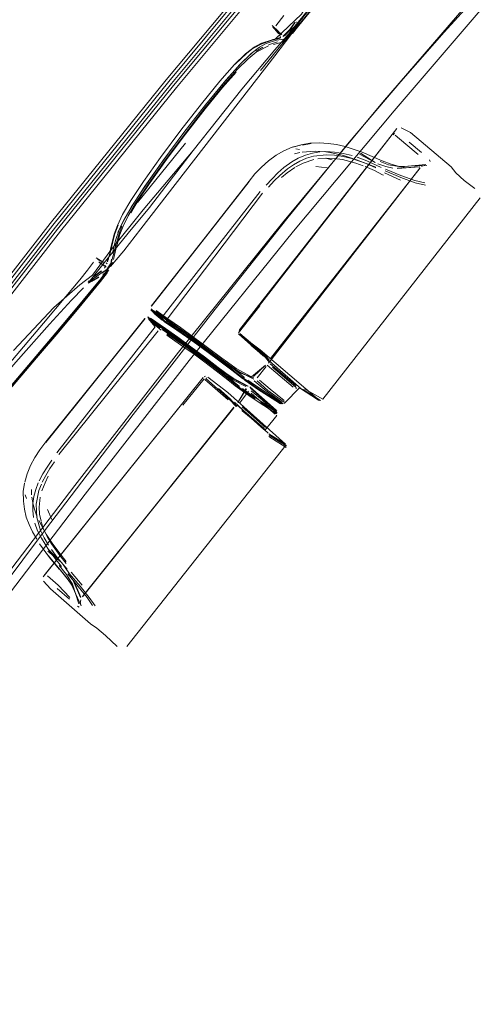
# Model space of a CAD drawing. Units: metres. Extents: x 0.57 to 7.63, y -4.32 to -0.22.
# Drawn here: x 1.22 to 1.29, y -3.42 to -3.28 of the extents above; entities that cross this region are included whole.
import ezdxf

# ---------------------------------------------------------------- set-up
doc = ezdxf.new("R2010")
doc.units = ezdxf.units.M
doc.header["$MEASUREMENT"] = 0

# ---------------------------------------------------------------- blocks, each defined once
blk = doc.blocks.new('d0521ad7-f46e-491d-bf8d-69540f09303a')
at = {"color": 18, "lineweight": 9, "true_color": 0x000000}
for p, q in [((1.26152, -3.27802), (1.25854, -3.28142)), ((1.26195, -3.27781), (1.26152, -3.27837)), ((1.26169, -3.27737), (1.26167, -3.27743)), ((1.26169, -3.27737), (1.26173, -3.27736)), ((1.26201, -3.27777), (1.26224, -3.27748)), ((1.25891, -3.27885), (1.25915, -3.2791)), ((1.2592, -3.27974), (1.25915, -3.27976)), ((1.25935, -3.27939), (1.25936, -3.27964)), ((1.2597, -3.27938), (1.25989, -3.27947)), ((1.25993, -3.27938), (1.26016, -3.2792)), ((1.26011, -3.27922), (1.26043, -3.27885)), ((1.26024, -3.27962), (1.26037, -3.27966)), ((1.25341, -3.28358), (1.25358, -3.2834)), ((1.27614, -3.29366), (1.27595, -3.29393)), ((1.24541, -3.29513), (1.23837, -3.30386)), ((1.26262, -3.29542), (1.26386, -3.29519)), ((1.26511, -3.29512), (1.26636, -3.29518)), ((1.26887, -3.29563), (1.27139, -3.29645)), ((1.28009, -3.29653), (1.27827, -3.295)), ((1.2622, -3.29652), (1.26142, -3.29674)), ((1.26165, -3.29598), (1.26218, -3.29609)), ((1.2671, -3.2966), (1.26577, -3.29639)), ((1.2671, -3.2966), (1.26863, -3.29697)), ((1.26996, -3.29738), (1.26863, -3.29697)), ((1.26458, -3.29858), (1.26623, -3.29876)), ((1.27754, -3.29862), (1.27703, -3.29861)), ((1.28007, -3.29856), (1.28056, -3.29837)), ((1.28125, -3.29761), (1.28135, -3.29785)), ((1.27438, -3.29978), (1.27451, -3.29984)), ((1.27466, -3.29952), (1.27699, -3.30057)), ((1.28059, -3.30097), (1.27909, -3.30062)), ((1.23742, -3.30457), (1.23757, -3.30434)), ((1.23506, -3.30849), (1.23553, -3.30721)), ((1.23608, -3.30737), (1.23561, -3.30863)), ((1.23442, -3.31071), (1.23426, -3.31157)), ((1.2325, -3.31225), (1.23304, -3.31256)), ((1.23366, -3.31314), (1.23353, -3.31351)), ((1.23378, -3.31274), (1.23393, -3.31288)), ((1.23413, -3.31216), (1.23412, -3.31221)), ((1.23255, -3.31432), (1.23301, -3.31396)), ((1.23116, -3.31544), (1.23115, -3.31547)), ((1.23121, -3.31547), (1.23121, -3.3154)), ((1.23139, -3.31556), (1.23126, -3.31563)), ((1.23986, -3.32073), (1.24005, -3.32075)), ((1.24013, -3.32087), (1.24056, -3.32115)), ((1.24268, -3.32111), (1.24256, -3.32123)), ((1.25639, -3.32554), (1.25343, -3.32331)), ((1.25772, -3.32749), (1.25763, -3.3274)), ((1.25782, -3.32716), (1.25788, -3.32735)), ((1.24816, -3.32948), (1.24835, -3.32942)), ((1.2485, -3.32967), (1.24852, -3.3297)), ((1.25485, -3.33099), (1.25875, -3.33442)), ((1.26175, -3.33112), (1.26164, -3.33121)), ((1.2627, -3.33134), (1.26527, -3.33298)), ((1.25989, -3.33341), (1.26001, -3.3333)), ((1.26009, -3.33319), (1.26001, -3.33321)), ((1.25881, -3.33514), (1.2588, -3.33524)), ((1.25724, -3.33719), (1.25719, -3.33737)), ((1.25721, -3.33754), (1.25722, -3.3375)), ((1.25766, -3.33829), (1.26022, -3.33987)), ((1.26025, -3.33969), (1.2577, -3.33808)), ((1.22282, -3.34684), (1.22282, -3.34607)), ((1.22176, -3.34897), (1.22163, -3.3478)), ((1.22185, -3.34687), (1.22207, -3.34739)), ((1.22204, -3.35011), (1.22176, -3.34897)), ((1.22322, -3.34896), (1.22304, -3.34826)), ((1.22577, -3.35046), (1.22513, -3.34902)), ((1.22244, -3.35122), (1.22204, -3.35011)), ((1.22422, -3.35082), (1.22458, -3.35189)), ((1.23026, -3.36014), (1.22862, -3.35824)), ((1.22658, -3.36062), (1.22837, -3.3622)), ((1.23003, -3.36226), (1.22996, -3.3628)), ((1.22979, -3.36334), (1.22958, -3.36323)), ((1.23009, -3.36319), (1.22996, -3.36267))]:
    blk.add_line(p, q, dxfattribs=at)
for points in [[(1.32341, -3.23996), (1.31675, -3.24556), (1.30973, -3.2524), (1.30109, -3.26169), (1.28959, -3.27464), (1.27605, -3.29039), (1.26129, -3.30809), (1.24596, -3.32709)], [(1.27462, -3.24775), (1.25922, -3.26587), (1.24259, -3.28585), (1.22554, -3.30695), (1.20883, -3.32844)], [(1.22632, -3.30748), (1.24337, -3.28636), (1.25999, -3.26634), (1.2754, -3.24818)], [(1.27564, -3.24862), (1.26025, -3.26672), (1.24364, -3.28669), (1.2266, -3.30777)], [(1.30872, -3.2527), (1.30332, -3.25763), (1.29849, -3.26241), (1.29383, -3.26733), (1.28895, -3.2727), (1.28344, -3.27881), (1.27704, -3.2861)], [(1.19311, -3.35019), (1.2092, -3.32869), (1.22592, -3.30718), (1.24297, -3.28607), (1.25959, -3.26606)], [(1.26075, -3.26692), (1.24412, -3.28695), (1.22706, -3.30809)], [(1.26099, -3.27877), (1.26163, -3.27796), (1.26276, -3.27655), (1.26465, -3.27426), (1.26755, -3.27079)], [(1.26118, -3.27885), (1.26181, -3.27805), (1.26293, -3.27665), (1.26482, -3.27436), (1.26771, -3.27089)], [(1.26461, -3.27244), (1.26247, -3.27616), (1.25866, -3.27982)], [(1.2444, -3.32587), (1.25966, -3.30687), (1.27435, -3.28918), (1.2878, -3.27348)], [(1.2599, -3.27935), (1.2615, -3.27795), (1.26264, -3.27652), (1.26454, -3.27422)], [(1.2649, -3.27436), (1.26304, -3.27663), (1.26495, -3.2743), (1.26313, -3.27652), (1.26206, -3.27785)], [(1.25867, -3.2779), (1.25987, -3.2764)], [(1.26272, -3.27663), (1.26157, -3.27807)], [(1.25646, -3.28446), (1.25945, -3.28081), (1.26145, -3.2784)], [(1.25813, -3.27787)], [(1.25813, -3.27787), (1.25911, -3.27879)], [(1.25898, -3.27888), (1.25823, -3.2781)], [(1.25826, -3.27808)], [(1.26153, -3.27828), (1.26062, -3.27951), (1.25968, -3.28028), (1.25833, -3.28062)], [(1.25838, -3.27827)], [(1.25955, -3.27919), (1.25859, -3.27838)], [(1.25866, -3.27853), (1.25947, -3.27923)], [(1.26071, -3.27848), (1.25982, -3.27935)], [(1.25986, -3.27992), (1.26065, -3.27929), (1.26129, -3.27845)], [(1.26152, -3.27837), (1.26079, -3.27926), (1.26011, -3.2801), (1.26168, -3.27814)], [(1.26032, -3.27966), (1.26157, -3.27807)], [(1.26149, -3.27742), (1.26043, -3.27885)], [(1.26118, -3.27885), (1.26048, -3.27966), (1.26136, -3.27857)], [(1.26219, -3.27752), (1.26067, -3.27941), (1.26152, -3.27837)], [(1.26149, -3.27748), (1.26071, -3.27848)], [(1.26073, -3.2794), (1.26141, -3.27848)], [(1.26079, -3.2784), (1.26155, -3.27742)], [(1.26206, -3.27785), (1.26113, -3.27904)], [(1.26205, -3.27762), (1.26136, -3.27857)], [(1.26149, -3.27748)], [(1.26168, -3.27814)], [(1.26176, -3.27807)], [(1.26189, -3.2774)], [(1.26203, -3.27747)], [(1.26212, -3.2776)], [(1.26073, -3.2794), (1.26013, -3.28023), (1.25855, -3.2823), (1.23886, -3.30775)], [(1.25552, -3.28114), (1.25652, -3.28058), (1.25814, -3.28002), (1.25915, -3.27976)], [(1.25936, -3.27961), (1.25815, -3.27994), (1.25651, -3.28048)], [(1.25727, -3.28052), (1.25881, -3.28), (1.25981, -3.27985)], [(1.25931, -3.27976), (1.25824, -3.27992)], [(1.25886, -3.27982)], [(1.25898, -3.27888)], [(1.25934, -3.27917)], [(1.25935, -3.2793)], [(1.25936, -3.27961)], [(1.25951, -3.27929)], [(1.25951, -3.27929)], [(1.25989, -3.27947)], [(1.25998, -3.27934)], [(1.26003, -3.27953)], [(1.26004, -3.27961)], [(1.26099, -3.27877), (1.26028, -3.27959)], [(1.26032, -3.27966)], [(1.25854, -3.28142), (1.25368, -3.28722), (1.24654, -3.29621), (1.24014, -3.30461), (1.23699, -3.30838)], [(1.25761, -3.28086), (1.25582, -3.28179), (1.25463, -3.28274), (1.25307, -3.28429), (1.25098, -3.28665), (1.24832, -3.28993), (1.24536, -3.29375)], [(1.25727, -3.28052), (1.2563, -3.28105), (1.25506, -3.28198), (1.25341, -3.28358), (1.25119, -3.28606)], [(1.25272, -3.28355), (1.25436, -3.28196), (1.2556, -3.281), (1.25661, -3.28044)], [(1.25651, -3.28048), (1.25551, -3.28104), (1.25426, -3.282)], [(1.25582, -3.2816), (1.25679, -3.28104)], [(1.25748, -3.28011)], [(1.25763, -3.28067), (1.25895, -3.28027)], [(1.25895, -3.28027)], [(1.25426, -3.282), (1.25264, -3.28359), (1.25049, -3.28602), (1.24776, -3.28936), (1.24474, -3.29326), (1.24177, -3.29724)], [(1.25525, -3.2818), (1.25358, -3.2834), (1.25133, -3.28591)], [(1.25285, -3.28471), (1.25085, -3.28697), (1.2483, -3.29012), (1.24544, -3.29381), (1.24263, -3.29757), (1.24025, -3.30091), (1.23853, -3.30348), (1.23741, -3.30539)], [(1.27704, -3.2861), (1.26948, -3.29502), (1.26048, -3.30602), (1.24977, -3.31954), (1.23776, -3.33504)], [(1.25133, -3.28591), (1.24842, -3.28945), (1.24518, -3.2936), (1.24834, -3.28953), (1.25119, -3.28606)], [(1.25325, -3.32293), (1.27647, -3.29301)], [(1.27665, -3.29287)], [(1.27671, -3.29303)], [(1.27711, -3.2929), (1.27846, -3.29359), (1.28443, -3.29862), (1.28514, -3.29949)], [(1.24202, -3.29787), (1.24518, -3.2936), (1.24208, -3.29776), (1.23945, -3.30147), (1.23757, -3.30434), (1.23636, -3.30645), (1.23563, -3.30803)], [(1.23998, -3.30111), (1.24246, -3.29764), (1.24536, -3.29375)], [(1.2563, -3.319), (1.25335, -3.32261), (1.2763, -3.29321)], [(1.27584, -3.29423)], [(1.2762, -3.29397), (1.27778, -3.2953), (1.2796, -3.29683)], [(1.27629, -3.29341)], [(1.27629, -3.29364)], [(1.26243, -3.29537), (1.2612, -3.29574), (1.26232, -3.29542), (1.26109, -3.29576), (1.25988, -3.29627)], [(1.26243, -3.29537), (1.26368, -3.29517), (1.26511, -3.29512)], [(1.26636, -3.29518), (1.26761, -3.29535), (1.26887, -3.29563)], [(1.23174, -3.31454), (1.23446, -3.3109), (1.23919, -3.30496), (1.24654, -3.29621)], [(1.23617, -3.30565), (1.23739, -3.30357), (1.23924, -3.30079), (1.24177, -3.29724)], [(1.25988, -3.29627), (1.25872, -3.29693), (1.25762, -3.29774), (1.25659, -3.29866), (1.25563, -3.29967), (1.25478, -3.30072), (1.24044, -3.31912)], [(1.25987, -3.29875), (1.26105, -3.2979), (1.26199, -3.29737)], [(1.26858, -3.29709), (1.26733, -3.2969), (1.26611, -3.29685), (1.26421, -3.29708), (1.26321, -3.29737), (1.26221, -3.2978), (1.2613, -3.29832)], [(1.26199, -3.29737), (1.26303, -3.29692), (1.26407, -3.29661), (1.26514, -3.29644)], [(1.26255, -3.29647), (1.26446, -3.29631), (1.26577, -3.29639)], [(1.26697, -3.29759), (1.26599, -3.29733), (1.26488, -3.29744)], [(1.2699, -3.29698), (1.26858, -3.29665), (1.26729, -3.29645), (1.26604, -3.29639)], [(1.27152, -3.29848), (1.27043, -3.29808), (1.26847, -3.29755), (1.26726, -3.29738), (1.26608, -3.29733)], [(1.26858, -3.29709), (1.26987, -3.29741), (1.27197, -3.29815), (1.27337, -3.29876)], [(1.27205, -3.29775), (1.27063, -3.29721)], [(1.27111, -3.29661), (1.27326, -3.29801), (1.27096, -3.29679)], [(1.27431, -3.29773), (1.27139, -3.29645)], [(1.24202, -3.29787), (1.23933, -3.30166), (1.23742, -3.30457)], [(1.25987, -3.29875), (1.25898, -3.29953), (1.25813, -3.30039), (1.25729, -3.30133)], [(1.2613, -3.29832), (1.26042, -3.29893), (1.25929, -3.29988), (1.25845, -3.30071), (1.25763, -3.30162)], [(1.25781, -3.32723), (1.27985, -3.29882)], [(1.25953, -3.3002), (1.26037, -3.29949), (1.26147, -3.29872)], [(1.26269, -3.29808), (1.26164, -3.29862)], [(1.26269, -3.29808), (1.26425, -3.29755)], [(1.27196, -3.29812), (1.27014, -3.29743)], [(1.27318, -3.29918), (1.2718, -3.29858)], [(1.27337, -3.2987), (1.27196, -3.29812)], [(1.27418, -3.29873), (1.27205, -3.29775)], [(1.27588, -3.2988), (1.27486, -3.29859), (1.27369, -3.29819)], [(1.27703, -3.29861), (1.27525, -3.29831), (1.27403, -3.29784)], [(1.27431, -3.29773), (1.27564, -3.29826), (1.27679, -3.29856)], [(1.27655, -3.29881), (1.27985, -3.29862), (1.27651, -3.29885)], [(1.27651, -3.29885), (1.2798, -3.29864)], [(1.27679, -3.29856), (1.28088, -3.29844)], [(1.28073, -3.29829), (1.27703, -3.29861)], [(1.28073, -3.29829)], [(1.28137, -3.29792)], [(1.27438, -3.29978), (1.27318, -3.29918)], [(1.27476, -3.29921), (1.27705, -3.30022), (1.27915, -3.30096), (1.28069, -3.30133)], [(1.27909, -3.30062), (1.27704, -3.29992), (1.2748, -3.29895)], [(1.28514, -3.29949), (1.28637, -3.30063), (1.28794, -3.30181)], [(1.23998, -3.30111), (1.23819, -3.3038), (1.237, -3.30581), (1.23626, -3.30733)], [(1.24044, -3.31912), (1.25479, -3.30078), (1.24039, -3.31912)], [(1.24194, -3.32077), (1.2564, -3.30225)], [(1.24342, -3.3218), (1.24256, -3.32123), (1.25673, -3.30251)], [(1.28869, -3.30318), (1.26558, -3.33279), (1.26289, -3.33126)], [(1.28831, -3.30207)], [(1.2355, -3.30827), (1.23621, -3.3067), (1.23742, -3.30457)], [(1.23442, -3.31071), (1.23464, -3.30968), (1.23495, -3.30852), (1.23542, -3.30723), (1.23617, -3.30565)], [(1.17829, -3.37162), (1.19352, -3.3505), (1.2096, -3.329), (1.22632, -3.30748)], [(1.23521, -3.31072), (1.23546, -3.3097), (1.2358, -3.30857), (1.23626, -3.30733)], [(1.2266, -3.30777), (1.20989, -3.32926), (1.19381, -3.35073), (1.17858, -3.37184)], [(1.17903, -3.37215), (1.19425, -3.3511), (1.21034, -3.32961), (1.22706, -3.30809)], [(1.23699, -3.30838), (1.23404, -3.31203), (1.2321, -3.31447)], [(1.23431, -3.31153), (1.23474, -3.30965), (1.23506, -3.30849)], [(1.23443, -3.31327), (1.23636, -3.31098), (1.23886, -3.30775)], [(1.23563, -3.30803), (1.2352, -3.30929), (1.2349, -3.3104), (1.2347, -3.31139)], [(1.23481, -3.31166), (1.23527, -3.30977), (1.23561, -3.30863)], [(1.23431, -3.31153), (1.23391, -3.31252)], [(1.23397, -3.31259), (1.23426, -3.31157)], [(1.23481, -3.31166), (1.23448, -3.31275)], [(1.23521, -3.31072), (1.23487, -3.31225)], [(1.22784, -3.31771), (1.22988, -3.31524), (1.23102, -3.31384), (1.23193, -3.31266)], [(1.23195, -3.31201)], [(1.23195, -3.31201)], [(1.23211, -3.31196)], [(1.23332, -3.31262), (1.23229, -3.31202)], [(1.2334, -3.31271), (1.2325, -3.31218)], [(1.23264, -3.31221)], [(1.23372, -3.31326), (1.23268, -3.31257)], [(1.23268, -3.31257)], [(1.23274, -3.31268), (1.23378, -3.31337)], [(1.23297, -3.31254)], [(1.23311, -3.31424), (1.23413, -3.31354), (1.23474, -3.31271)], [(1.23332, -3.31262)], [(1.23334, -3.31285)], [(1.23347, -3.31299)], [(1.23351, -3.3129)], [(1.23352, -3.3127)], [(1.23352, -3.3127)], [(1.23359, -3.3132)], [(1.23363, -3.31307)], [(1.23363, -3.31331)], [(1.23387, -3.31302)], [(1.23391, -3.31361), (1.23448, -3.31275)], [(1.23411, -3.31331)], [(1.23456, -3.31221), (1.23442, -3.31323)], [(1.23174, -3.31454), (1.22992, -3.31596), (1.22609, -3.31933), (1.22016, -3.32562)], [(1.23359, -3.31428), (1.23297, -3.31507), (1.23178, -3.31654), (1.2297, -3.31906)], [(1.22982, -3.31927), (1.23188, -3.31678), (1.23303, -3.31536), (1.23396, -3.31416)], [(1.2341, -3.31383), (1.23312, -3.3151), (1.23193, -3.31658), (1.22983, -3.31912)], [(1.23125, -3.31566), (1.2321, -3.31447), (1.23114, -3.31575)], [(1.23237, -3.31473), (1.23137, -3.31542)], [(1.23396, -3.31416), (1.23295, -3.31547), (1.23182, -3.31686)], [(1.23303, -3.31404), (1.23195, -3.3148)], [(1.23301, -3.31396), (1.23196, -3.31474)], [(1.23306, -3.31391), (1.23202, -3.31471)], [(1.23237, -3.31473), (1.23348, -3.31396)], [(1.23417, -3.31377), (1.23293, -3.31521)], [(1.23293, -3.31435)], [(1.23413, -3.31391), (1.23327, -3.31444)], [(1.23359, -3.31428), (1.23415, -3.31342)], [(1.23403, -3.3135)], [(1.23428, -3.31356)], [(1.23433, -3.31342)], [(1.23293, -3.31521), (1.23177, -3.31665), (1.2297, -3.31914), (1.2264, -3.32308), (1.22163, -3.32871)], [(1.23126, -3.31534)], [(1.23127, -3.3155)], [(1.2313, -3.31571)], [(1.23139, -3.31556), (1.2327, -3.31478)], [(1.23152, -3.31507)], [(1.23157, -3.31527)], [(1.23158, -3.31504)], [(1.23267, -3.31488), (1.23165, -3.31547)], [(1.23177, -3.31497)], [(1.19209, -3.36047), (1.20725, -3.34267), (1.21426, -3.3345), (1.22048, -3.32734), (1.22544, -3.32176), (1.22869, -3.31824), (1.23046, -3.31642)], [(1.23182, -3.31686), (1.22978, -3.31932), (1.2265, -3.32322), (1.22174, -3.32883), (1.22652, -3.3232)], [(1.22784, -3.31771), (1.22455, -3.32162), (1.21381, -3.33428)], [(1.21559, -3.33574), (1.22638, -3.32302), (1.2297, -3.31906)], [(1.22983, -3.31912), (1.2265, -3.3231), (1.2157, -3.33583)], [(1.24039, -3.31912)], [(1.25319, -3.32304), (1.25635, -3.31906)], [(1.2563, -3.319), (1.25329, -3.32267)], [(1.22982, -3.31927), (1.22652, -3.3232), (1.20887, -3.344)], [(1.24035, -3.31967), (1.24117, -3.32047), (1.24204, -3.32119)], [(1.24035, -3.31967)], [(1.24037, -3.31949), (1.24116, -3.32033), (1.24213, -3.32114)], [(1.24045, -3.31982)], [(1.2424, -3.32133), (1.24169, -3.32058), (1.24073, -3.31975)], [(1.24199, -3.32118), (1.24084, -3.32021)], [(1.24278, -3.32112), (1.24107, -3.31992)], [(1.25546, -3.32966), (1.25334, -3.3289), (1.25226, -3.32821), (1.25064, -3.32703), (1.24856, -3.32547), (1.24654, -3.32398), (1.24461, -3.32258), (1.24279, -3.32127), (1.24109, -3.32008)], [(1.24111, -3.31975)], [(1.25157, -3.32736), (1.25076, -3.32676), (1.24866, -3.32518), (1.24662, -3.32368), (1.24468, -3.32226), (1.24283, -3.32095), (1.24111, -3.31975)], [(1.2395, -3.32092), (1.2249, -3.33908), (1.22403, -3.34021), (1.22329, -3.34135)], [(1.2395, -3.32092), (1.22491, -3.33915), (1.23944, -3.32093)], [(1.23944, -3.32093)], [(1.23995, -3.32093), (1.24096, -3.32215)], [(1.24165, -3.32233), (1.24078, -3.3216), (1.23997, -3.32076)], [(1.24013, -3.32087)], [(1.2403, -3.32088), (1.2425, -3.32238), (1.2443, -3.32368), (1.2462, -3.32507), (1.24819, -3.32656), (1.25023, -3.32812)], [(1.2403, -3.32088), (1.2424, -3.32233), (1.24421, -3.32363), (1.24612, -3.32504)], [(1.24393, -3.32374), (1.24211, -3.32243), (1.2404, -3.32123)], [(1.24056, -3.32115), (1.24226, -3.32235), (1.24408, -3.32366), (1.246, -3.32507), (1.24801, -3.32657), (1.25008, -3.32816), (1.25091, -3.32878), (1.25224, -3.3297), (1.25446, -3.33086)], [(1.24186, -3.32264), (1.24064, -3.32163)], [(1.24199, -3.32118)], [(1.24204, -3.32119), (1.24306, -3.32188), (1.24428, -3.3227)], [(1.24224, -3.32136), (1.24417, -3.32264)], [(1.2424, -3.32133), (1.24324, -3.32188), (1.24445, -3.32269), (1.24582, -3.32365)], [(1.25544, -3.32984), (1.25328, -3.32872), (1.25225, -3.32805), (1.25068, -3.32691), (1.24858, -3.32534), (1.24656, -3.32384), (1.24462, -3.32243), (1.24278, -3.32112)], [(1.24747, -3.32462), (1.24598, -3.32355), (1.24462, -3.32261), (1.24342, -3.3218)], [(1.24096, -3.32215), (1.2265, -3.34068)], [(1.22683, -3.34094), (1.2414, -3.32276)], [(1.2416, -3.32245)], [(1.24171, -3.32298)], [(1.24198, -3.32256)], [(1.24198, -3.32256), (1.24388, -3.32381), (1.24525, -3.32477), (1.24675, -3.32585), (1.24836, -3.32704)], [(1.24991, -3.32862), (1.24826, -3.32736), (1.24668, -3.32619), (1.2452, -3.32513), (1.24385, -3.32419), (1.24266, -3.32339)], [(1.2427, -3.32319)], [(1.2427, -3.32319), (1.2439, -3.32399), (1.24526, -3.32494), (1.24675, -3.32601), (1.24834, -3.32719)], [(1.24874, -3.32591), (1.2471, -3.32471), (1.24557, -3.32361), (1.24417, -3.32264)], [(1.24428, -3.3227), (1.24566, -3.32366), (1.24718, -3.32475), (1.2488, -3.32593), (1.2505, -3.32721), (1.25226, -3.32854), (1.25338, -3.32941), (1.25429, -3.33008), (1.25527, -3.33077), (1.25615, -3.33137)], [(1.25322, -3.32316), (1.25685, -3.32641)], [(1.25326, -3.32278)], [(1.25326, -3.3232)], [(1.25777, -3.32738), (1.25678, -3.32619), (1.25334, -3.32328)], [(1.25335, -3.32344)], [(1.25773, -3.327), (1.25683, -3.32603), (1.25339, -3.32312)], [(1.2534, -3.32328)], [(1.25428, -3.33092), (1.25249, -3.33001), (1.25149, -3.32938), (1.24997, -3.32826), (1.24788, -3.32667), (1.24587, -3.32516), (1.24393, -3.32374)], [(1.24892, -3.32589), (1.24732, -3.32472), (1.24582, -3.32365)], [(1.24747, -3.32462), (1.24906, -3.32579), (1.25074, -3.32703)], [(1.2534, -3.32349)], [(1.25507, -3.32487), (1.25679, -3.32633), (1.25758, -3.32702)], [(1.2444, -3.32587), (1.22917, -3.34547), (1.21454, -3.36464)], [(1.25241, -3.32971), (1.25103, -3.32875), (1.25018, -3.32811), (1.24812, -3.32654), (1.24612, -3.32504)], [(1.25379, -3.32974), (1.25222, -3.32854), (1.25045, -3.32719), (1.24874, -3.32591)], [(1.25708, -3.33188), (1.25542, -3.33076), (1.25442, -3.33006), (1.25345, -3.32933), (1.25234, -3.32847), (1.25061, -3.32715), (1.24892, -3.32589)], [(1.26252, -3.33133), (1.26509, -3.33297), (1.25639, -3.32554)], [(1.24596, -3.32709), (1.23068, -3.34676), (1.20258, -3.38362), (1.19027, -3.39992)], [(1.24834, -3.32719), (1.25001, -3.32845), (1.25173, -3.32979), (1.25283, -3.33066), (1.25379, -3.33139), (1.25478, -3.33209), (1.25566, -3.33269)], [(1.25336, -3.33092), (1.25179, -3.32967), (1.25005, -3.32832), (1.24836, -3.32704)], [(1.25408, -3.32961), (1.25246, -3.32834), (1.25074, -3.32703)], [(1.25157, -3.32736), (1.25288, -3.32827)], [(1.25288, -3.32827), (1.2551, -3.3295), (1.25717, -3.32778), (1.25541, -3.32944)], [(1.25737, -3.32765)], [(1.25742, -3.32761)], [(1.25743, -3.32777), (1.26126, -3.33102)], [(1.25747, -3.32724)], [(1.25751, -3.32702)], [(1.25752, -3.32752)], [(1.25764, -3.32765)], [(1.25774, -3.32718)], [(1.25784, -3.32758), (1.2617, -3.33082)], [(1.25784, -3.32758)], [(1.22163, -3.32871), (1.20874, -3.34389), (1.20133, -3.35266)], [(1.2564, -3.33338), (1.25473, -3.33226), (1.25373, -3.33156), (1.25272, -3.33081), (1.25162, -3.32994), (1.24991, -3.32862)], [(1.25286, -3.32997), (1.25191, -3.32935), (1.25023, -3.32812)], [(1.25727, -3.328), (1.25594, -3.32964)], [(1.26169, -3.33106), (1.25818, -3.32809)], [(1.22454, -3.35889), (1.24801, -3.3296)], [(1.24801, -3.3296), (1.22461, -3.35878)], [(1.24817, -3.32979), (1.24502, -3.33367)], [(1.24813, -3.32951)], [(1.24828, -3.32987), (1.25169, -3.33286)], [(1.24829, -3.3295)], [(1.24834, -3.32971)], [(1.25286, -3.33386), (1.25184, -3.33277), (1.24843, -3.32977)], [(1.24866, -3.32975)], [(1.24867, -3.32975)], [(1.24871, -3.32953), (1.25164, -3.33178), (1.26012, -3.33938), (1.25765, -3.33789)], [(1.25241, -3.32971), (1.25464, -3.33088)], [(1.25601, -3.33131), (1.25515, -3.33071), (1.25419, -3.33003)], [(1.25974, -3.33347), (1.25725, -3.33181), (1.25557, -3.33068), (1.25457, -3.32997)], [(1.25964, -3.33327), (1.25725, -3.33156), (1.25552, -3.33011)], [(1.25991, -3.33324), (1.25754, -3.33149), (1.25595, -3.33008)], [(1.2599, -3.33299), (1.25784, -3.3313), (1.25628, -3.32999)], [(1.25294, -3.33385), (1.25198, -3.33273), (1.25028, -3.33123)], [(1.2544, -3.33127), (1.25313, -3.33327), (1.25433, -3.3312)], [(1.25338, -3.3333), (1.25467, -3.33163)], [(1.2564, -3.33302), (1.25476, -3.33193), (1.25379, -3.33124)], [(1.2544, -3.33127)], [(1.25446, -3.33086)], [(1.25464, -3.33088)], [(1.25885, -3.33457), (1.2567, -3.33267), (1.25499, -3.33117)], [(1.2588, -3.33477), (1.25671, -3.33294), (1.25508, -3.33156)], [(1.2566, -3.33324), (1.25508, -3.3319)], [(1.25601, -3.33131), (1.25923, -3.33338)], [(1.25615, -3.33137), (1.25938, -3.33345)], [(1.25708, -3.33188), (1.25955, -3.33345)], [(1.26219, -3.33114), (1.26001, -3.3333)], [(1.26144, -3.33118)], [(1.26169, -3.33106)], [(1.26219, -3.33113), (1.26496, -3.33291)], [(1.25306, -3.33348)], [(1.25306, -3.33348)], [(1.2564, -3.33302), (1.25885, -3.33457)], [(1.2564, -3.33338), (1.25885, -3.33492)], [(1.25888, -3.33473), (1.25643, -3.33319)], [(1.25661, -3.33325), (1.25859, -3.33499)], [(1.25938, -3.33345)], [(1.26008, -3.33295)], [(1.26544, -3.33292)], [(1.23776, -3.33504), (1.22488, -3.35196), (1.21151, -3.36976), (1.19809, -3.38789), (1.18519, -3.40558), (1.17341, -3.42206), (1.16334, -3.43657), (1.15558, -3.44833), (1.14973, -3.45807)], [(1.25253, -3.33398), (1.23027, -3.36182)], [(1.25253, -3.33398), (1.23028, -3.36182), (1.25252, -3.33402), (1.23029, -3.36179), (1.25252, -3.33404)], [(1.25252, -3.33404)], [(1.25267, -3.33392)], [(1.25267, -3.33392)], [(1.25269, -3.33367)], [(1.25269, -3.3338)], [(1.2529, -3.33376)], [(1.25298, -3.33364), (1.25694, -3.33704)], [(1.25346, -3.33422)], [(1.25368, -3.33436), (1.25695, -3.33724)], [(1.25719, -3.33697), (1.25375, -3.33393)], [(1.25719, -3.33728), (1.25377, -3.33449)], [(1.25888, -3.33473)], [(1.25894, -3.3347)], [(1.25724, -3.33719), (1.25886, -3.33518)], [(1.25859, -3.33525)], [(1.25886, -3.33518)], [(1.25719, -3.33735)], [(1.25725, -3.33717)], [(1.26021, -3.33951), (1.23679, -3.36915)], [(1.22181, -3.34497), (1.22215, -3.34374), (1.22265, -3.34254), (1.22329, -3.34135)], [(1.22581, -3.34176), (1.2251, -3.34277), (1.22447, -3.34378), (1.22394, -3.34479)], [(1.22618, -3.34201), (1.22549, -3.343), (1.22489, -3.34399), (1.22438, -3.34498)], [(1.22159, -3.34637), (1.22178, -3.34514)], [(1.2238, -3.34509), (1.22342, -3.34608), (1.22315, -3.34707), (1.22299, -3.34813), (1.22298, -3.34915), (1.2231, -3.35016)], [(1.22527, -3.34412), (1.22479, -3.34508), (1.22432, -3.34628)], [(1.22163, -3.3478), (1.22159, -3.34637)], [(1.22425, -3.34527), (1.22388, -3.34623), (1.22347, -3.34821), (1.22357, -3.35017)], [(1.22286, -3.34718), (1.22304, -3.34826)], [(1.22394, -3.34864), (1.22409, -3.34719)], [(1.22322, -3.34896), (1.22365, -3.35014)], [(1.224, -3.3497), (1.22394, -3.34864)], [(1.22357, -3.35017), (1.22413, -3.35207)], [(1.22388, -3.35062), (1.22497, -3.35264), (1.22583, -3.35393), (1.22696, -3.35548)], [(1.224, -3.3497), (1.2242, -3.35074)], [(1.22244, -3.35122), (1.22297, -3.35231), (1.22358, -3.35339)], [(1.22535, -3.35499), (1.22425, -3.35324), (1.2237, -3.35212), (1.2233, -3.35099)], [(1.22413, -3.35207), (1.22466, -3.35317), (1.22532, -3.35427)], [(1.22573, -3.35405), (1.22509, -3.35296), (1.22458, -3.35189)], [(1.22688, -3.35777), (1.22545, -3.35607), (1.22398, -3.35405)], [(1.22536, -3.35491), (1.22717, -3.35675), (1.2252, -3.35513)], [(1.22535, -3.35499), (1.22624, -3.35618), (1.22723, -3.35737)], [(1.22806, -3.35779), (1.22659, -3.35604), (1.22572, -3.35488)], [(1.22573, -3.35405), (1.22697, -3.35579), (1.22791, -3.35694)], [(1.22721, -3.35814), (1.22506, -3.35551), (1.22688, -3.35777)], [(1.22696, -3.35548), (1.22789, -3.35666)], [(1.22689, -3.35725), (1.22795, -3.35857)], [(1.22708, -3.35792), (1.22796, -3.35901), (1.22861, -3.35993), (1.23004, -3.36305)], [(1.22796, -3.35901), (1.22889, -3.36032), (1.22818, -3.35933), (1.22721, -3.35814)], [(1.22868, -3.35892), (1.22745, -3.35711)], [(1.22836, -3.35745)], [(1.22836, -3.35745)], [(1.22444, -3.3591)], [(1.22454, -3.35889)], [(1.23238, -3.36647), (1.23149, -3.36583), (1.22558, -3.36066), (1.22457, -3.35955)], [(1.22466, -3.35891)], [(1.22485, -3.35892)], [(1.22845, -3.36194), (1.22673, -3.36011), (1.22517, -3.35875)], [(1.22882, -3.35999), (1.22795, -3.35857)], [(1.22812, -3.35847), (1.22968, -3.3603), (1.23096, -3.36195), (1.23178, -3.36313)], [(1.23213, -3.36316), (1.23128, -3.36195), (1.22996, -3.36027), (1.22835, -3.3584)], [(1.22892, -3.35946), (1.23002, -3.36196), (1.22895, -3.35941), (1.23004, -3.3619)], [(1.22975, -3.36286), (1.22882, -3.35999)], [(1.22994, -3.36235)], [(1.22975, -3.36286)], [(1.23008, -3.36335)], [(1.23008, -3.36335)], [(1.2354, -3.36915), (1.23368, -3.36755), (1.23238, -3.36647)], [(1.23604, -3.36945)], [(1.23663, -3.36931)]]:
    blk.add_lwpolyline(points, dxfattribs=at)
for points in [[(1.26212, -3.2776)], [(1.27988, -3.29878), (1.25792, -3.32681), (1.27988, -3.29878), (1.25792, -3.32685)], [(1.25738, -3.32687), (1.26239, -3.33126), (1.25769, -3.32715)], [(1.25767, -3.32729)], [(1.25261, -3.33323), (1.25756, -3.33777)]]:
    blk.add_lwpolyline(points, close=True, dxfattribs=at)
blk = doc.blocks.new('712e5acf-fd42-4a15-971e-69c57ab11e48')
blk.add_blockref('d0521ad7-f46e-491d-bf8d-69540f09303a', (0, 0))

msp = doc.modelspace()

# ---------------------------------------------------------------- block references
msp.add_blockref('712e5acf-fd42-4a15-971e-69c57ab11e48', (0, 0))

doc.saveas('drawing.dxf')
